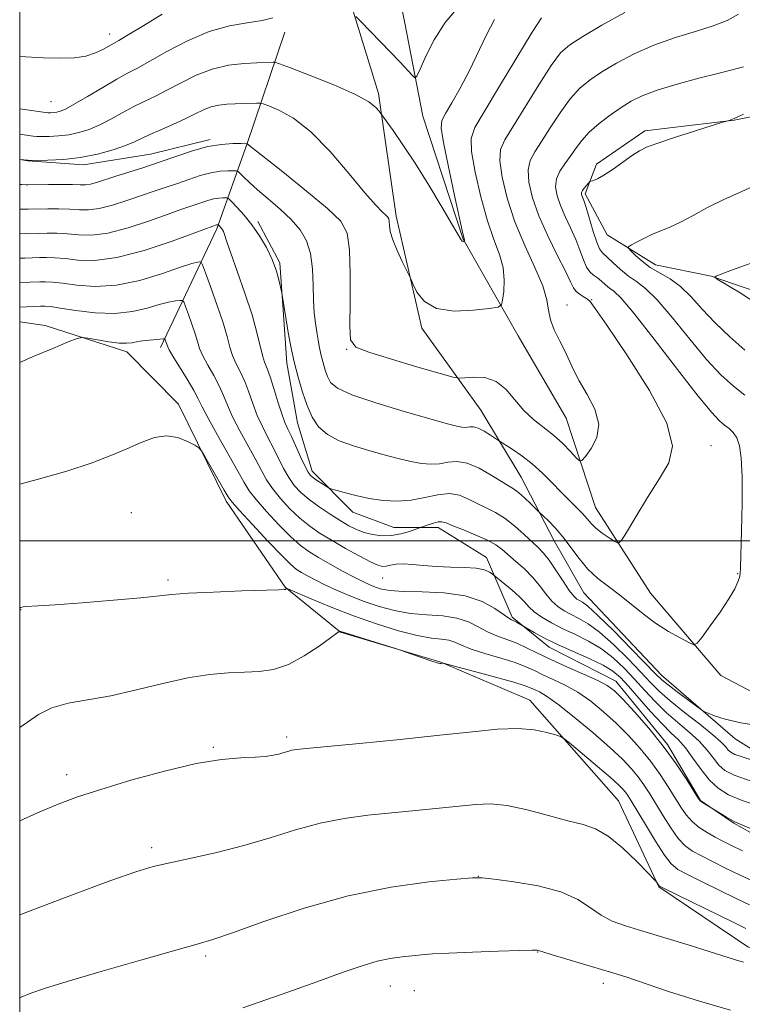
# Model space of a CAD drawing. Extents: x 2202300 to 2205200, y 354800 to 357700.
# Drawn here: x 2202500 to 2202628, y 356418 to 356592 of the extents above; entities that cross this region are included whole.
import ezdxf

# ---------------------------------------------------------------- set-up
doc = ezdxf.new("R2010")
doc.units = 0
doc.header["$MEASUREMENT"] = 0
for name, color, linetype, lineweight in [('32000', 7, 'Continuous', 0), ('DTM HARD BREAKLINE', 7, 'Continuous', 0), ('DTM SPOT ELEVATION', 2, 'Continuous', 13), ('INDEX CONTOUR', 41, 'Continuous', 13), ('INTERMEDIATE CONTOUR', 44, 'Continuous', 0)]:
    doc.layers.add(name, color=color, linetype=linetype, lineweight=lineweight)

msp = doc.modelspace()

# ---------------------------------------------------------------- linework, layer by layer
at = {"layer": '32000', "flags": 128}
for points in [[(2202500, 355000), (2205000, 355000), (2205000, 357500), (2202500, 357500), (2202500, 355000)], [(2202500, 356500), (2205000, 356500)]]:
    msp.add_lwpolyline(points, dxfattribs=at)
at = {"layer": 'DTM HARD BREAKLINE'}
for points in [[(2202500, 356625.196, 1117.774), (2202507.17, 356623.36, 1118.31), (2202518.99, 356623.3, 1118.84), (2202530.81, 356621.91, 1119.63), (2202541.3, 356618.57, 1120.81), (2202549.8, 356611.3, 1121.6), (2202556.32, 356602.06, 1122.91), (2202563.41, 356579.03, 1125.67), (2202566.57, 356557.33, 1127.64), (2202571.06, 356537.6, 1128.3), (2202581.49, 356523.09, 1131.06), (2202588.65, 356511.22, 1133.09), (2202594.49, 356500.02, 1134.73), (2202599.7, 356490.79, 1134.93), (2202613.41, 356476.26, 1135.33), (2202626.48, 356465.02, 1136.51), (2202648.74, 356451.1, 1140.38), (2202655.95, 356448.43, 1141.17), (2202674.94, 356438.47, 1144.33), (2202689.3, 356421.31, 1148.4), (2202695.78, 356406.16, 1151.75)], [(2202766.14, 356417.58, 1149.58), (2202748.46, 356428.85, 1146.3), (2202728.86, 356447.36, 1144.33), (2202719.04, 356453.33, 1142.22), (2202702.65, 356459.33, 1140.19), (2202686.89, 356459.42, 1139.07), (2202670.45, 356456.23, 1138.22), (2202658.63, 356458.27, 1138.28), (2202642.91, 356466.24, 1135.92), (2202623.92, 356476.2, 1134.47), (2202611.52, 356490.73, 1133.16), (2202601.75, 356505.89, 1131.12), (2202596.59, 356521.69, 1128.89), (2202588.13, 356536.19, 1128.89), (2202578.38, 356553.32, 1125.93), (2202571.27, 356575.04, 1124.88), (2202568.08, 356591.48, 1122.65), (2202562.97, 356617.13, 1120.35)], [(2202524.9, 356534.15, 1142.47), (2202534.87, 356555.11, 1136.3), (2202540.21, 356570.19, 1129.99), (2202546.89, 356589.86, 1124.54)], [(2202715.1, 356481.82, 1151.67), (2202698.04, 356483.89, 1150.75), (2202688.18, 356483.29, 1150.09), (2202675.71, 356485.99, 1149.04), (2202671.17, 356495.21, 1147.66), (2202665.35, 356512.33, 1144.97), (2202656.22, 356524.2, 1143.46), (2202646.43, 356534.11, 1141.69), (2202635.96, 356542.06, 1140.57), (2202622.19, 356546.73, 1139.98), (2202612.35, 356548.76, 1138.73), (2202603.84, 356554.06, 1137.48), (2202599.94, 356561.31, 1136.3), (2202601.94, 356566.56, 1135.58), (2202610.51, 356572.42, 1135.64), (2202626.29, 356574.3, 1136.04), (2202642.07, 356577.49, 1137.22), (2202651.93, 356578.09, 1139.72), (2202669.66, 356577.34, 1141.88), (2202683.45, 356575.29, 1144.12), (2202698.53, 356571.26, 1145.69), (2202709.66, 356564.63, 1147.34)], [(2202533.65, 356570.89, 1129.73), (2202523.12, 356568.32, 1129.14), (2202511.29, 356566.42, 1128.42), (2202501.44, 356567.13, 1128.02), (2202500, 356567.379, 1127.997)], [(2202654.4, 356434.87, 1145.89), (2202638.03, 356443.51, 1144.58), (2202626.24, 356450.14, 1144.12), (2202620.35, 356454.12, 1143.92), (2202614.49, 356464, 1143.79), (2202605.36, 356475.22, 1143.33), (2202593.57, 356481.2, 1142.61), (2202587.03, 356486.5, 1141.75), (2202582.49, 356497.03, 1139.26), (2202573.98, 356502.34, 1138.47), (2202566.1, 356502.38, 1137.28), (2202558.89, 356505.05, 1136.69), (2202551.71, 356512.32, 1135.51), (2202549.13, 356520.87, 1134.92), (2202547.22, 356531.39, 1134.46), (2202546.61, 356539.94, 1134.13), (2202546, 356549.14, 1133.8), (2202542.1, 356556.39, 1133.61)], [(2202694.49, 356219.68, 1181.02), (2202699.95, 356254.47, 1177.67), (2202710.62, 356282.66, 1172.81), (2202722.61, 356311.49, 1168.73), (2202730.66, 356341.01, 1164.53), (2202730.07, 356352.84, 1163.48), (2202721.59, 356364.05, 1161.51), (2202705.23, 356374.66, 1160.19), (2202695.45, 356387.19, 1160.26), (2202682.41, 356405, 1156.65), (2202668.01, 356414.28, 1156.58), (2202647.69, 356420.97, 1154.41), (2202628.68, 356428.3, 1153.36), (2202612.97, 356438.9, 1152.05), (2202605.83, 356454.05, 1151.13), (2202590.17, 356471.88, 1149.35), (2202574.44, 356478.54, 1147.97), (2202556.73, 356483.89, 1148.04), (2202546.93, 356491.83, 1145.94), (2202536.5, 356507, 1144.36), (2202528.06, 356524.13, 1143.7), (2202518.91, 356533.38, 1142.52), (2202504.49, 356538.06, 1141.6), (2202500, 356538.673, 1141.21)]]:
    msp.add_polyline3d(points, dxfattribs=at)
at = {"layer": 'DTM SPOT ELEVATION'}
for p in [(2202515.89, 356589.53, 1121.39), (2202505.55, 356577.61, 1123.06), (2202601.09, 356542.62, 1132.08), (2202596.72, 356541.68, 1130.8), (2202557.8, 356533.85, 1130.11), (2202622.18, 356516.81, 1132.63), (2202519.71, 356504.97, 1144.99), (2202564.16, 356493.46, 1140.72), (2202626.88, 356494.19, 1133.89), (2202526.24, 356493.09, 1145.67), (2202500.15, 356487.83, 1146.04), (2202547.16, 356465.37, 1149.63), (2202534.2, 356463.49, 1149.82), (2202508.33, 356458.68, 1149.48), (2202523.3, 356445.81, 1151.58), (2202581.06, 356440.72, 1153.98), (2202591.57, 356427.34, 1156.06), (2202532.9, 356426.66, 1154.32), (2202565.51, 356421.33, 1156.78), (2202569.78, 356420.51, 1156.99), (2202603.16, 356421.82, 1156.53)]:
    msp.add_point(p, dxfattribs=at)
at = {"layer": 'INDEX CONTOUR'}
for points in [[(2202606.947, 356593.36, 1130), (2202602.92, 356591.108, 1130), (2202599.521, 356589.109, 1130), (2202597.237, 356587.653, 1130), (2202595.608, 356586.196, 1130), (2202593.937, 356583.988, 1130), (2202591.729, 356580.568, 1130), (2202585.726, 356570.869, 1130), (2202585.001, 356569.155, 1130), (2202584.88, 356567.163, 1130), (2202585.28, 356564.229, 1130), (2202586.169, 356560.513, 1130), (2202587.533, 356556.383, 1130), (2202589.289, 356552.2, 1130), (2202591.076, 356548.305, 1130), (2202592.466, 356545.035, 1130), (2202593.17, 356542.604, 1130), (2202593.474, 356540.746, 1130), (2202593.809, 356539.07, 1130), (2202594.495, 356537.275, 1130), (2202595.408, 356535.406, 1130), (2202596.323, 356533.597, 1130), (2202597.871, 356530.212, 1130), (2202598.912, 356528.24, 1130), (2202600.321, 356525.86, 1130), (2202601.657, 356523.239, 1130), (2202602.343, 356520.627, 1130), (2202601.994, 356518.256, 1130), (2202601.014, 356516.295, 1130), (2202599.996, 356514.895, 1130), (2202599.378, 356514.174, 1130), (2202598.959, 356514.117, 1130), (2202598.381, 356514.674, 1130), (2202597.366, 356515.766, 1130), (2202595.971, 356517.176, 1130), (2202594.332, 356518.654, 1130), (2202590.809, 356521.413, 1130), (2202589.115, 356523.006, 1130), (2202587.543, 356524.896, 1130), (2202585.966, 356526.761, 1130), (2202584.215, 356528.171, 1130), (2202582.208, 356528.829, 1130), (2202580.238, 356528.929, 1130), (2202578.692, 356528.8, 1130), (2202577.726, 356528.737, 1130), (2202576.597, 356528.935, 1130), (2202574.338, 356529.565, 1130), (2202570.373, 356530.707, 1130), (2202565.694, 356532.079, 1130), (2202561.683, 356533.312, 1130), (2202559.385, 356534.238, 1130), (2202558.488, 356535.507, 1130), (2202558.343, 356537.975, 1130), (2202558.388, 356542.138, 1130), (2202558.416, 356547.059, 1130), (2202558.307, 356551.437, 1130), (2202557.887, 356554.362, 1130), (2202556.745, 356556.449, 1130), (2202554.415, 356558.696, 1130), (2202550.704, 356561.79, 1130), (2202546.507, 356565.168, 1130), (2202540.204, 356570.164, 1130), (2202539.118, 356570.179, 1130), (2202537.697, 356570.173, 1130), (2202535.695, 356570.04, 1130), (2202533.256, 356569.644, 1130), (2202530.516, 356568.901, 1130), (2202527.603, 356567.926, 1130), (2202524.641, 356566.888, 1130), (2202521.755, 356565.926, 1130), (2202516.791, 356564.343, 1130), (2202513.573, 356563.289, 1130), (2202512.511, 356563.007, 1130), (2202511.654, 356562.902, 1130), (2202510.703, 356562.909, 1130), (2202509.321, 356562.948, 1130), (2202507.319, 356562.957, 1130), (2202505.097, 356562.936, 1130), (2202501.464, 356562.88, 1130), (2202501.129, 356562.892, 1130), (2202500.38, 356562.958, 1130), (2202500, 356562.979, 1130)], [(2202637.269, 356551.88, 1140), (2202627.307, 356548.349, 1140), (2202625.069, 356547.53, 1140), (2202623.779, 356547.034, 1140), (2202623.115, 356546.763, 1140), (2202622.869, 356546.583, 1140), (2202623.285, 356546.219, 1140), (2202627.344, 356543.788, 1140), (2202630.577, 356541.718, 1140)], [(2202629.271, 356457.523, 1140), (2202626.303, 356458.578, 1140), (2202624.622, 356459.444, 1140), (2202623.579, 356460.379, 1140), (2202622.61, 356461.582, 1140), (2202621.494, 356463.017, 1140), (2202620.088, 356464.584, 1140), (2202618.308, 356466.208, 1140), (2202616.295, 356467.9, 1140), (2202614.245, 356469.692, 1140), (2202612.31, 356471.602, 1140), (2202610.47, 356473.586, 1140), (2202608.661, 356475.583, 1140), (2202606.82, 356477.529, 1140), (2202604.887, 356479.345, 1140), (2202602.805, 356480.947, 1140), (2202600.549, 356482.283, 1140), (2202598.233, 356483.424, 1140), (2202596.002, 356484.472, 1140), (2202593.99, 356485.505, 1140), (2202592.28, 356486.511, 1140), (2202590.945, 356487.455, 1140), (2202589.991, 356488.325, 1140), (2202589.197, 356489.195, 1140), (2202588.28, 356490.164, 1140), (2202587.057, 356491.275, 1140), (2202585.75, 356492.369, 1140), (2202583.5, 356494.16, 1140), (2202583.021, 356494.486, 1140), (2202582.147, 356494.86, 1140), (2202580.71, 356495.16, 1140), (2202578.629, 356495.299, 1140), (2202576.161, 356495.354, 1140), (2202573.651, 356495.441, 1140), (2202571.387, 356495.633, 1140), (2202569.441, 356495.847, 1140), (2202567.829, 356495.959, 1140), (2202566.555, 356495.882, 1140), (2202565.566, 356495.697, 1140), (2202564.798, 356495.523, 1140), (2202564.141, 356495.481, 1140), (2202563.318, 356495.696, 1140), (2202562.008, 356496.295, 1140), (2202560.013, 356497.343, 1140), (2202557.615, 356498.672, 1140), (2202555.219, 356500.051, 1140), (2202553.134, 356501.318, 1140), (2202551.293, 356502.574, 1140), (2202549.535, 356503.99, 1140), (2202547.756, 356505.671, 1140), (2202546.073, 356507.483, 1140), (2202544.66, 356509.232, 1140), (2202543.614, 356510.801, 1140), (2202542.727, 356512.405, 1140), (2202541.712, 356514.334, 1140), (2202538.921, 356519.424, 1140), (2202537.637, 356521.911, 1140), (2202536.727, 356523.945, 1140), (2202536.025, 356525.677, 1140), (2202535.276, 356527.367, 1140), (2202534.302, 356529.199, 1140), (2202533.255, 356531.042, 1140), (2202532.365, 356532.683, 1140), (2202531.792, 356533.998, 1140), (2202531.404, 356535.19, 1140), (2202530.999, 356536.55, 1140), (2202530.434, 356538.252, 1140), (2202529.812, 356540.01, 1140), (2202529.298, 356541.428, 1140), (2202528.99, 356542.21, 1140), (2202528.733, 356542.482, 1140), (2202528.305, 356542.481, 1140), (2202527.519, 356542.388, 1140), (2202526.313, 356542.175, 1140), (2202524.657, 356541.76, 1140), (2202522.527, 356541.124, 1140), (2202519.914, 356540.488, 1140), (2202516.814, 356540.138, 1140), (2202513.321, 356540.263, 1140), (2202509.911, 356540.685, 1140), (2202507.157, 356541.13, 1140), (2202505.449, 356541.385, 1140), (2202504.455, 356541.468, 1140), (2202503.662, 356541.454, 1140), (2202500, 356541.288, 1140)], [(2202628.98, 356435.699, 1150), (2202626.638, 356436.816, 1150), (2202620.64, 356439.744, 1150), (2202618.038, 356441.034, 1150), (2202616.331, 356441.952, 1150), (2202615.16, 356442.912, 1150), (2202613.972, 356444.47, 1150), (2202612.37, 356446.965, 1150), (2202610.601, 356449.867, 1150), (2202608.074, 356454.084, 1150), (2202607.49, 356455.015, 1150), (2202607.087, 356455.584, 1150), (2202606.621, 356456.136, 1150), (2202605.807, 356456.937, 1150), (2202604.35, 356458.236, 1150), (2202602.113, 356460.148, 1150), (2202597.534, 356463.994, 1150), (2202596.333, 356464.975, 1150), (2202595.604, 356465.424, 1150), (2202594.722, 356465.725, 1150), (2202593.178, 356466.163, 1150), (2202590.923, 356466.615, 1150), (2202588.021, 356466.859, 1150), (2202584.473, 356466.729, 1150), (2202580.004, 356466.284, 1150), (2202574.273, 356465.64, 1150), (2202567.239, 356464.912, 1150), (2202560.052, 356464.213, 1150), (2202550.618, 356463.323, 1150), (2202548.9, 356463.137, 1150), (2202548.086, 356462.992, 1150), (2202547.403, 356462.804, 1150), (2202546.66, 356462.577, 1150), (2202545.814, 356462.336, 1150), (2202544.797, 356462.107, 1150), (2202543.455, 356461.912, 1150), (2202541.61, 356461.772, 1150), (2202539.075, 356461.662, 1150), (2202535.662, 356461.372, 1150), (2202531.168, 356460.647, 1150), (2202525.586, 356459.334, 1150), (2202519.661, 356457.693, 1150), (2202514.329, 356456.085, 1150), (2202510.224, 356454.755, 1150), (2202506.783, 356453.488, 1150), (2202503.141, 356451.95, 1150), (2202500, 356450.526, 1150)]]:
    msp.add_polyline3d(points, dxfattribs=at)
at = {"layer": 'INTERMEDIATE CONTOUR'}
for points in [[(2202577.581, 356594.343, 1124), (2202575.189, 356591.591, 1124), (2202573.239, 356588.538, 1124), (2202571.758, 356585.598, 1124), (2202570.761, 356583.311, 1124), (2202570.209, 356582.083, 1124), (2202569.84, 356581.81, 1124), (2202569.341, 356582.259, 1124), (2202567.166, 356584.61, 1124), (2202565.517, 356586.357, 1124), (2202560.265, 356591.79, 1124), (2202559.403, 356592.622, 1124)], [(2202525.172, 356593.065, 1122), (2202521.921, 356591.03, 1122), (2202519.17, 356589.38, 1122), (2202517.51, 356588.409, 1122), (2202514.818, 356586.865, 1122), (2202513.42, 356586.192, 1122), (2202511.705, 356585.634, 1122), (2202509.687, 356585.336, 1122), (2202507.244, 356585.268, 1122), (2202504.221, 356585.354, 1122), (2202500, 356585.563, 1122)], [(2202627.032, 356593.022, 1132), (2202625.042, 356591.928, 1132), (2202622.743, 356591.031, 1132), (2202619.605, 356590.057, 1132), (2202615.9, 356588.919, 1132), (2202612.095, 356587.577, 1132), (2202608.591, 356586.022, 1132), (2202605.512, 356584.388, 1132), (2202602.915, 356582.833, 1132), (2202600.81, 356581.441, 1132), (2202599.016, 356579.972, 1132), (2202597.309, 356578.101, 1132), (2202595.53, 356575.644, 1132), (2202593.78, 356572.959, 1132), (2202592.229, 356570.542, 1132), (2202591.024, 356568.73, 1132), (2202590.226, 356567.22, 1132), (2202589.876, 356565.552, 1132), (2202590.008, 356563.355, 1132), (2202590.634, 356560.615, 1132), (2202591.761, 356557.405, 1132), (2202593.33, 356553.872, 1132), (2202595.021, 356550.445, 1132), (2202596.448, 356547.625, 1132), (2202597.34, 356545.774, 1132), (2202597.881, 356544.687, 1132), (2202598.373, 356544.023, 1132), (2202599.033, 356543.497, 1132), (2202599.76, 356543.057, 1132), (2202600.374, 356542.707, 1132), (2202600.842, 356542.301, 1132), (2202601.734, 356541.071, 1132), (2202603.766, 356538.096, 1132), (2202607.304, 356532.874, 1132), (2202611.3, 356526.581, 1132), (2202614.352, 356520.813, 1132), (2202615.401, 356516.735, 1132), (2202614.759, 356513.793, 1132), (2202613.076, 356511, 1132), (2202610.968, 356507.661, 1132), (2202608.887, 356504.242, 1132), (2202607.246, 356501.501, 1132), (2202606.315, 356500.006, 1132), (2202605.78, 356499.581, 1132), (2202605.183, 356499.859, 1132), (2202604.191, 356500.512, 1132), (2202602.978, 356501.355, 1132), (2202601.842, 356502.236, 1132), (2202600.995, 356503.05, 1132), (2202599.516, 356504.752, 1132), (2202598.475, 356505.828, 1132), (2202595.714, 356508.58, 1132), (2202594.11, 356510.239, 1132), (2202592.398, 356511.961, 1132), (2202590.591, 356513.602, 1132), (2202588.743, 356515.034, 1132), (2202587.061, 356516.182, 1132), (2202584.631, 356517.712, 1132), (2202583.19, 356518.669, 1132), (2202582.077, 356519.355, 1132), (2202581.02, 356519.897, 1132), (2202580.222, 356520.13, 1132), (2202579.636, 356520.136, 1132), (2202579.152, 356520.063, 1132), (2202578.671, 356520.034, 1132), (2202578.146, 356520.073, 1132), (2202577.538, 356520.181, 1132), (2202576.72, 356520.384, 1132), (2202575.192, 356520.808, 1132), (2202567.962, 356522.864, 1132), (2202562.975, 356524.359, 1132), (2202558.711, 356525.804, 1132), (2202556.145, 356526.985, 1132), (2202554.935, 356527.999, 1132), (2202554.407, 356529.016, 1132), (2202554.004, 356530.172, 1132), (2202553.626, 356531.442, 1132), (2202553.291, 356532.765, 1132), (2202553.007, 356534.093, 1132), (2202552.758, 356535.454, 1132), (2202552.519, 356536.886, 1132), (2202552.279, 356538.451, 1132), (2202552.068, 356540.272, 1132), (2202551.929, 356542.495, 1132), (2202551.87, 356545.177, 1132), (2202551.756, 356548.045, 1132), (2202551.416, 356550.743, 1132), (2202550.705, 356553.007, 1132), (2202549.577, 356554.949, 1132), (2202548.011, 356556.772, 1132), (2202546.044, 356558.624, 1132), (2202543.945, 356560.422, 1132), (2202542.041, 356562.023, 1132), (2202540.591, 356563.313, 1132), (2202539.591, 356564.274, 1132), (2202538.967, 356564.909, 1132), (2202538.617, 356565.246, 1132), (2202538.307, 356565.371, 1132), (2202537.769, 356565.395, 1132), (2202536.799, 356565.391, 1132), (2202535.433, 356565.3, 1132), (2202533.768, 356565.03, 1132), (2202531.898, 356564.523, 1132), (2202529.91, 356563.858, 1132), (2202527.888, 356563.149, 1132), (2202525.88, 356562.479, 1132), (2202523.796, 356561.799, 1132), (2202521.508, 356561.034, 1132), (2202518.961, 356560.149, 1132), (2202516.379, 356559.3, 1132), (2202514.057, 356558.687, 1132), (2202512.19, 356558.449, 1132), (2202510.57, 356558.473, 1132), (2202508.888, 356558.585, 1132), (2202506.945, 356558.642, 1132), (2202504.969, 356558.643, 1132), (2202501.5, 356558.575, 1132), (2202501.059, 356558.578, 1132), (2202500, 356558.624, 1132)], [(2202544.76, 356592.423, 1124), (2202542.828, 356591.911, 1124), (2202540.228, 356591.511, 1124), (2202537.055, 356590.978, 1124), (2202533.465, 356589.99, 1124), (2202529.661, 356588.361, 1124), (2202526.028, 356586.443, 1124), (2202522.995, 356584.721, 1124), (2202520.823, 356583.534, 1124), (2202519.081, 356582.619, 1124), (2202517.169, 356581.57, 1124), (2202514.681, 356580.109, 1124), (2202511.989, 356578.496, 1124), (2202509.658, 356577.122, 1124), (2202508.108, 356576.281, 1124), (2202507.174, 356575.883, 1124), (2202506.544, 356575.731, 1124), (2202505.967, 356575.665, 1124), (2202505.439, 356575.638, 1124), (2202505.022, 356575.634, 1124), (2202504.695, 356575.649, 1124), (2202504.133, 356575.721, 1124), (2202500, 356576.349, 1124)], [(2202592.201, 356592.421, 1128), (2202590.565, 356589.874, 1128), (2202584.815, 356580.309, 1128), (2202582.089, 356575.808, 1128), (2202580.429, 356573.008, 1128), (2202579.774, 356571.09, 1128), (2202579.885, 356568.773, 1128), (2202580.528, 356565.146, 1128), (2202581.515, 356560.765, 1128), (2202582.669, 356556.553, 1128), (2202583.816, 356553.218, 1128), (2202584.79, 356550.59, 1128), (2202585.431, 356548.291, 1128), (2202585.635, 356546.048, 1128), (2202585.545, 356544.029, 1128), (2202585.361, 356542.513, 1128), (2202585.165, 356541.677, 1128), (2202584.552, 356541.298, 1128), (2202582.996, 356541.049, 1128), (2202580.205, 356540.725, 1128), (2202576.815, 356540.594, 1128), (2202573.694, 356541.044, 1128), (2202571.522, 356542.304, 1128), (2202570.218, 356543.951, 1128), (2202569.514, 356545.405, 1128), (2202569.143, 356546.269, 1128), (2202568.853, 356546.888, 1128), (2202567.616, 356549.35, 1128), (2202566.699, 356551.289, 1128), (2202565.925, 356553.175, 1128), (2202565.504, 356554.656, 1128), (2202565.349, 356555.719, 1128), (2202565.31, 356556.431, 1128), (2202565.245, 356556.877, 1128), (2202565.07, 356557.196, 1128), (2202564.713, 356557.541, 1128), (2202564.071, 356558.108, 1128), (2202562.924, 356559.273, 1128), (2202561.02, 356561.456, 1128), (2202558.226, 356564.853, 1128), (2202554.887, 356568.769, 1128), (2202551.462, 356572.287, 1128), (2202548.366, 356574.694, 1128), (2202545.827, 356576.109, 1128), (2202544.024, 356576.854, 1128), (2202543.028, 356577.218, 1128), (2202542.474, 356577.344, 1128), (2202541.885, 356577.346, 1128), (2202538.102, 356577.206, 1128), (2202536.628, 356577.13, 1128), (2202535.194, 356576.975, 1128), (2202533.813, 356576.667, 1128), (2202532.467, 356576.15, 1128), (2202531.013, 356575.442, 1128), (2202529.272, 356574.579, 1128), (2202527.159, 356573.61, 1128), (2202524.948, 356572.635, 1128), (2202523.003, 356571.763, 1128), (2202520.271, 356570.465, 1128), (2202518.7, 356569.832, 1128), (2202516.494, 356569.088, 1128), (2202513.774, 356568.34, 1128), (2202510.774, 356567.737, 1128), (2202507.743, 356567.388, 1128), (2202504.983, 356567.245, 1128), (2202502.809, 356567.222, 1128), (2202501.442, 356567.244, 1128), (2202500.723, 356567.282, 1128), (2202500, 356567.372, 1128)], [(2202583.947, 356592.077, 1126), (2202582.507, 356589.405, 1126), (2202579.444, 356582.999, 1126), (2202577.852, 356579.962, 1126), (2202576.392, 356577.387, 1126), (2202575.256, 356575.488, 1126), (2202574.607, 356574.273, 1126), (2202574.482, 356572.915, 1126), (2202574.889, 356570.383, 1126), (2202575.775, 356566.064, 1126), (2202576.86, 356561.017, 1126), (2202578.35, 356554.293, 1126), (2202578.618, 356553.15, 1126), (2202578.625, 356553.074, 1126), (2202578.609, 356552.927, 1126), (2202578.589, 356552.913, 1126), (2202578.441, 356552.896, 1126), (2202578.319, 356552.909, 1126), (2202578.194, 356552.969, 1126), (2202578.033, 356553.184, 1126), (2202576.519, 356555.774, 1126), (2202574.663, 356558.91, 1126), (2202572.31, 356562.811, 1126), (2202569.881, 356566.716, 1126), (2202567.742, 356569.983, 1126), (2202566.034, 356572.466, 1126), (2202563.859, 356575.496, 1126), (2202563.556, 356575.888, 1126), (2202562.971, 356576.548, 1126), (2202561.689, 356577.548, 1126), (2202559.265, 356578.901, 1126), (2202555.524, 356580.557, 1126), (2202551.342, 356582.224, 1126), (2202547.857, 356583.551, 1126), (2202545.904, 356584.282, 1126), (2202545.107, 356584.549, 1126), (2202544.778, 356584.579, 1126), (2202541.924, 356584.461, 1126), (2202539.678, 356584.33, 1126), (2202536.929, 356584.008, 1126), (2202534.001, 356583.346, 1126), (2202531.172, 356582.261, 1126), (2202528.534, 356580.943, 1126), (2202526.134, 356579.65, 1126), (2202523.991, 356578.572, 1126), (2202522.014, 356577.627, 1126), (2202520.086, 356576.666, 1126), (2202518.116, 356575.588, 1126), (2202516.13, 356574.48, 1126), (2202514.179, 356573.476, 1126), (2202512.301, 356572.686, 1126), (2202510.474, 356572.112, 1126), (2202508.659, 356571.734, 1126), (2202506.854, 356571.526, 1126), (2202505.208, 356571.442, 1126), (2202503.9, 356571.43, 1126), (2202503.033, 356571.451, 1126), (2202502.369, 356571.509, 1126), (2202500, 356571.859, 1126)], [(2202627.913, 356583.768, 1134), (2202627.055, 356583.514, 1134), (2202625.68, 356583.161, 1134), (2202623.404, 356582.59, 1134), (2202620.039, 356581.727, 1134), (2202616.189, 356580.683, 1134), (2202612.66, 356579.617, 1134), (2202610.042, 356578.638, 1134), (2202608.081, 356577.661, 1134), (2202606.31, 356576.556, 1134), (2202604.382, 356575.229, 1134), (2202602.424, 356573.747, 1134), (2202600.681, 356572.215, 1134), (2202599.33, 356570.719, 1134), (2202598.263, 356569.284, 1134), (2202597.3, 356567.91, 1134), (2202596.323, 356566.59, 1134), (2202595.453, 356565.285, 1134), (2202594.872, 356563.942, 1134), (2202594.721, 356562.512, 1134), (2202594.974, 356560.952, 1134), (2202595.565, 356559.221, 1134), (2202596.412, 356557.304, 1134), (2202597.37, 356555.282, 1134), (2202598.277, 356553.259, 1134), (2202599.015, 356551.346, 1134), (2202599.626, 356549.672, 1134), (2202600.197, 356548.372, 1134), (2202600.798, 356547.52, 1134), (2202601.441, 356546.957, 1134), (2202602.123, 356546.459, 1134), (2202602.84, 356545.865, 1134), (2202603.566, 356545.223, 1134), (2202604.275, 356544.646, 1134), (2202605.034, 356544.084, 1134), (2202606.286, 356542.876, 1134), (2202608.566, 356540.209, 1134), (2202612.151, 356535.65, 1134), (2202616.279, 356530.286, 1134), (2202619.927, 356525.588, 1134), (2202622.324, 356522.662, 1134), (2202623.717, 356521.175, 1134), (2202624.601, 356520.43, 1134), (2202625.386, 356519.824, 1134), (2202626.114, 356519.12, 1134), (2202626.736, 356518.174, 1134), (2202627.213, 356516.799, 1134), (2202627.528, 356514.644, 1134), (2202627.679, 356511.314, 1134), (2202627.671, 356506.684, 1134), (2202627.571, 356501.702, 1134), (2202627.392, 356495.221, 1134), (2202627.328, 356494.143, 1134), (2202627.206, 356493.551, 1134), (2202626.943, 356492.762, 1134), (2202626.384, 356491.537, 1134), (2202625.356, 356489.757, 1134), (2202623.793, 356487.412, 1134), (2202622.056, 356484.959, 1134), (2202620.612, 356482.974, 1134), (2202619.765, 356481.899, 1134), (2202619.157, 356481.654, 1134), (2202618.268, 356482.032, 1134), (2202616.713, 356482.847, 1134), (2202614.657, 356484.008, 1134), (2202612.398, 356485.448, 1134), (2202610.185, 356487.088, 1134), (2202606.016, 356490.44, 1134), (2202604.047, 356491.922, 1134), (2202602.18, 356493.374, 1134), (2202600.445, 356494.978, 1134), (2202598.86, 356496.85, 1134), (2202595.987, 356500.718, 1134), (2202594.636, 356502.305, 1134), (2202593.448, 356503.534, 1134), (2202591.711, 356505.185, 1134), (2202590.318, 356506.561, 1134), (2202589.226, 356507.604, 1134), (2202588.171, 356508.539, 1134), (2202587.307, 356509.178, 1134), (2202585.154, 356510.476, 1134), (2202583.336, 356511.614, 1134), (2202581.192, 356512.842, 1134), (2202579.071, 356513.741, 1134), (2202577.243, 356514.019, 1134), (2202575.656, 356513.873, 1134), (2202574.177, 356513.622, 1134), (2202572.674, 356513.531, 1134), (2202571.031, 356513.654, 1134), (2202569.131, 356513.992, 1134), (2202566.895, 356514.534, 1134), (2202564.393, 356515.221, 1134), (2202561.727, 356515.986, 1134), (2202559.023, 356516.783, 1134), (2202556.496, 356517.683, 1134), (2202554.376, 356518.782, 1134), (2202552.824, 356520.162, 1134), (2202551.707, 356521.86, 1134), (2202550.817, 356523.9, 1134), (2202549.987, 356526.279, 1134), (2202549.209, 356528.894, 1134), (2202548.519, 356531.616, 1134), (2202547.941, 356534.311, 1134), (2202547.472, 356536.833, 1134), (2202547.098, 356539.031, 1134), (2202546.392, 356543.413, 1134), (2202546.311, 356543.841, 1134), (2202546.16, 356544.573, 1134), (2202545.87, 356545.884, 1134), (2202545.384, 356547.664, 1134), (2202544.643, 356549.707, 1134), (2202543.619, 356551.826, 1134), (2202542.378, 356553.904, 1134), (2202541.022, 356555.84, 1134), (2202539.657, 356557.537, 1134), (2202538.436, 356558.908, 1134), (2202537.522, 356559.873, 1134), (2202537.011, 356560.389, 1134), (2202536.725, 356560.581, 1134), (2202536.421, 356560.611, 1134), (2202535.902, 356560.609, 1134), (2202535.171, 356560.561, 1134), (2202534.281, 356560.416, 1134), (2202533.281, 356560.145, 1134), (2202532.218, 356559.789, 1134), (2202531.135, 356559.41, 1134), (2202528.503, 356558.524, 1134), (2202526.225, 356557.724, 1134), (2202522.953, 356556.556, 1134), (2202519.186, 356555.311, 1134), (2202515.604, 356554.367, 1134), (2202512.727, 356553.997, 1134), (2202510.437, 356554.038, 1134), (2202508.456, 356554.221, 1134), (2202506.571, 356554.328, 1134), (2202504.84, 356554.349, 1134), (2202503.388, 356554.326, 1134), (2202500.989, 356554.263, 1134), (2202500, 356554.282, 1134)], [(2202627.901, 356575.37, 1136), (2202626.264, 356574.625, 1136), (2202625.388, 356574.288, 1136), (2202624.705, 356574.103, 1136), (2202624.031, 356573.895, 1136), (2202619.436, 356572.432, 1136), (2202615.916, 356571.297, 1136), (2202612.802, 356570.266, 1136), (2202610.801, 356569.537, 1136), (2202609.525, 356568.922, 1136), (2202608.317, 356568.129, 1136), (2202604.868, 356565.682, 1136), (2202603.236, 356564.585, 1136), (2202602.101, 356563.933, 1136), (2202601.413, 356563.641, 1136), (2202600.842, 356563.501, 1136), (2202600.705, 356563.409, 1136), (2202600.509, 356563.193, 1136), (2202600.177, 356562.806, 1136), (2202599.791, 356562.329, 1136), (2202599.473, 356561.877, 1136), (2202599.317, 356561.533, 1136), (2202599.3, 356561.272, 1136), (2202599.369, 356561.038, 1136), (2202599.494, 356560.737, 1136), (2202599.718, 356560.118, 1136), (2202600.106, 356558.892, 1136), (2202601.36, 356554.662, 1136), (2202601.983, 356552.739, 1136), (2202602.478, 356551.581, 1136), (2202602.99, 356550.896, 1136), (2202604.817, 356549.169, 1136), (2202606.164, 356547.928, 1136), (2202607.593, 356546.757, 1136), (2202609.007, 356545.789, 1136), (2202610.612, 356544.585, 1136), (2202612.692, 356542.568, 1136), (2202615.408, 356539.386, 1136), (2202618.456, 356535.614, 1136), (2202621.411, 356532.052, 1136), (2202623.95, 356529.324, 1136), (2202626.136, 356527.311, 1136), (2202628.137, 356525.714, 1136)], [(2202629.994, 356562.772, 1138), (2202624.333, 356560.269, 1138), (2202621.593, 356558.881, 1138), (2202619.034, 356557.486, 1138), (2202616.783, 356556.283, 1138), (2202614.918, 356555.412, 1138), (2202611.862, 356554.157, 1138), (2202610.416, 356553.477, 1138), (2202609.114, 356552.803, 1138), (2202608.136, 356552.27, 1138), (2202607.627, 356551.955, 1138), (2202607.593, 356551.684, 1138), (2202608.002, 356551.227, 1138), (2202608.821, 356550.421, 1138), (2202609.994, 356549.387, 1138), (2202611.456, 356548.317, 1138), (2202614.96, 356546.274, 1138), (2202616.818, 356544.926, 1138), (2202618.664, 356543.122, 1138), (2202620.632, 356540.939, 1138), (2202622.896, 356538.517, 1138), (2202625.528, 356536.018, 1138), (2202628.18, 356533.705, 1138)], [(2202631.196, 356467.261, 1136), (2202627.479, 356467.869, 1136), (2202624.687, 356468.506, 1136), (2202622.809, 356469.09, 1136), (2202621.666, 356469.534, 1136), (2202621.033, 356469.809, 1136), (2202620.499, 356470.132, 1136), (2202619.609, 356470.78, 1136), (2202616.22, 356473.295, 1136), (2202614.592, 356474.535, 1136), (2202613.495, 356475.434, 1136), (2202612.459, 356476.431, 1136), (2202608.127, 356480.89, 1136), (2202604.985, 356484.076, 1136), (2202602.212, 356486.809, 1136), (2202600.429, 356488.431, 1136), (2202599.46, 356489.165, 1136), (2202598.919, 356489.457, 1136), (2202598.47, 356489.717, 1136), (2202597.923, 356490.232, 1136), (2202597.139, 356491.249, 1136), (2202596.034, 356492.902, 1136), (2202594.769, 356494.841, 1136), (2202593.567, 356496.599, 1136), (2202592.574, 356497.844, 1136), (2202591.647, 356498.794, 1136), (2202589.168, 356501.127, 1136), (2202587.535, 356502.598, 1136), (2202585.803, 356503.951, 1136), (2202584.09, 356504.991, 1136), (2202582.433, 356505.813, 1136), (2202580.848, 356506.575, 1136), (2202579.325, 356507.377, 1136), (2202577.751, 356508.047, 1136), (2202575.986, 356508.348, 1136), (2202573.928, 356508.136, 1136), (2202571.635, 356507.639, 1136), (2202569.201, 356507.181, 1136), (2202566.716, 356507.017, 1136), (2202564.225, 356507.145, 1136), (2202561.766, 356507.498, 1136), (2202559.412, 356507.999, 1136), (2202557.362, 356508.529, 1136), (2202555.853, 356508.961, 1136), (2202555.016, 356509.213, 1136), (2202554.576, 356509.39, 1136), (2202554.157, 356509.644, 1136), (2202552.662, 356510.616, 1136), (2202551.917, 356511.126, 1136), (2202551.392, 356511.552, 1136), (2202550.963, 356512.12, 1136), (2202550.44, 356513.124, 1136), (2202549.693, 356514.738, 1136), (2202548.024, 356518.405, 1136), (2202547.395, 356519.727, 1136), (2202546.865, 356520.918, 1136), (2202546.311, 356522.425, 1136), (2202545.643, 356524.538, 1136), (2202544.925, 356526.899, 1136), (2202544.262, 356528.985, 1136), (2202543.73, 356530.437, 1136), (2202543.299, 356531.542, 1136), (2202542.914, 356532.751, 1136), (2202541.937, 356536.81, 1136), (2202541.065, 356539.917, 1136), (2202539.822, 356543.73, 1136), (2202538.463, 356547.628, 1136), (2202537.32, 356550.848, 1136), (2202536.641, 356552.828, 1136), (2202536.165, 356554.307, 1136), (2202536.017, 356554.652, 1136), (2202535.85, 356554.949, 1136), (2202535.672, 356555.205, 1136), (2202535.112, 356555.823, 1136), (2202534.909, 356555.821, 1136), (2202534.793, 356555.802, 1136), (2202534.132, 356555.583, 1136), (2202530.942, 356554.414, 1136), (2202526.944, 356552.964, 1136), (2202521.992, 356551.322, 1136), (2202517.15, 356550.047, 1136), (2202513.264, 356549.544, 1136), (2202510.304, 356549.603, 1136), (2202508.023, 356549.857, 1136), (2202506.198, 356550.015, 1136), (2202504.711, 356550.055, 1136), (2202503.48, 356550.036, 1136), (2202500.918, 356549.949, 1136), (2202500, 356549.946, 1136)], [(2202629.619, 356461.221, 1138), (2202627.672, 356461.82, 1138), (2202626.405, 356462.271, 1138), (2202625.687, 356462.639, 1138), (2202625.241, 356463.038, 1138), (2202624.783, 356463.586, 1138), (2202623.986, 356464.434, 1138), (2202622.517, 356465.744, 1138), (2202620.199, 356467.589, 1138), (2202617.478, 356469.698, 1138), (2202614.959, 356471.714, 1138), (2202613.063, 356473.399, 1138), (2202611.485, 356474.994, 1138), (2202609.735, 356476.857, 1138), (2202607.473, 356479.21, 1138), (2202604.936, 356481.71, 1138), (2202602.508, 356483.878, 1138), (2202600.489, 356485.357, 1138), (2202598.846, 356486.295, 1138), (2202597.461, 356486.964, 1138), (2202596.229, 356487.611, 1138), (2202595.102, 356488.371, 1138), (2202594.042, 356489.352, 1138), (2202593.003, 356490.622, 1138), (2202591.903, 356492.084, 1138), (2202590.647, 356493.602, 1138), (2202589.196, 356495.053, 1138), (2202587.697, 356496.375, 1138), (2202585.247, 356498.455, 1138), (2202584.144, 356499.282, 1138), (2202582.68, 356500.115, 1138), (2202580.65, 356501.03, 1138), (2202578.43, 356501.929, 1138), (2202576.542, 356502.674, 1138), (2202575.355, 356503.154, 1138), (2202574.635, 356503.369, 1138), (2202573.993, 356503.349, 1138), (2202573.145, 356503.14, 1138), (2202572.224, 356502.842, 1138), (2202570.005, 356502.049, 1138), (2202568.888, 356501.667, 1138), (2202567.391, 356501.245, 1138), (2202565.708, 356500.948, 1138), (2202564.011, 356500.905, 1138), (2202562.384, 356501.098, 1138), (2202560.884, 356501.47, 1138), (2202559.531, 356501.984, 1138), (2202558.183, 356502.669, 1138), (2202556.659, 356503.57, 1138), (2202554.85, 356504.706, 1138), (2202552.93, 356505.984, 1138), (2202551.15, 356507.286, 1138), (2202549.699, 356508.531, 1138), (2202548.534, 356509.791, 1138), (2202547.549, 356511.178, 1138), (2202546.654, 356512.77, 1138), (2202544.868, 356516.369, 1138), (2202543.886, 356518.247, 1138), (2202542.893, 356520.171, 1138), (2202541.974, 356522.168, 1138), (2202541.185, 356524.242, 1138), (2202540.475, 356526.288, 1138), (2202539.769, 356528.176, 1138), (2202539.016, 356529.819, 1138), (2202538.277, 356531.292, 1138), (2202537.64, 356532.717, 1138), (2202537.144, 356534.235, 1138), (2202536.642, 356536.077, 1138), (2202535.937, 356538.493, 1138), (2202534.915, 356541.573, 1138), (2202533.789, 356544.757, 1138), (2202532.859, 356547.321, 1138), (2202532.331, 356548.737, 1138), (2202532.07, 356549.252, 1138), (2202531.854, 356549.308, 1138), (2202531.428, 356549.241, 1138), (2202530.423, 356548.976, 1138), (2202528.437, 356548.332, 1138), (2202525.238, 356547.232, 1138), (2202521.264, 356546.021, 1138), (2202517.121, 356545.144, 1138), (2202513.334, 356544.919, 1138), (2202510.113, 356545.146, 1138), (2202507.59, 356545.494, 1138), (2202505.823, 356545.7, 1138), (2202504.583, 356545.763, 1138), (2202503.571, 356545.745, 1138), (2202500, 356545.614, 1138)], [(2202630.903, 356453.045, 1142), (2202627.692, 356454.128, 1142), (2202625.262, 356455.154, 1142), (2202623.439, 356456.282, 1142), (2202621.916, 356457.719, 1142), (2202620.44, 356459.579, 1142), (2202619.003, 356461.599, 1142), (2202617.659, 356463.424, 1142), (2202616.418, 356464.827, 1142), (2202615.113, 356466.101, 1142), (2202613.53, 356467.67, 1142), (2202611.557, 356469.806, 1142), (2202609.455, 356472.178, 1142), (2202607.586, 356474.308, 1142), (2202606.166, 356475.848, 1142), (2202604.838, 356476.979, 1142), (2202603.102, 356478.016, 1142), (2202600.625, 356479.201, 1142), (2202597.736, 356480.485, 1142), (2202594.937, 356481.749, 1142), (2202592.641, 356482.879, 1142), (2202590.925, 356483.804, 1142), (2202587.78, 356485.628, 1142), (2202587.331, 356485.869, 1142), (2202586.952, 356486.058, 1142), (2202586.44, 356486.361, 1142), (2202583.995, 356488.065, 1142), (2202581.743, 356489.298, 1142), (2202578.722, 356490.31, 1142), (2202574.998, 356490.825, 1142), (2202571.127, 356490.988, 1142), (2202567.786, 356491.051, 1142), (2202565.475, 356491.215, 1142), (2202563.974, 356491.49, 1142), (2202562.892, 356491.839, 1142), (2202561.864, 356492.246, 1142), (2202560.665, 356492.792, 1142), (2202559.104, 356493.581, 1142), (2202557.08, 356494.667, 1142), (2202554.86, 356495.9, 1142), (2202552.795, 356497.079, 1142), (2202551.126, 356498.093, 1142), (2202549.619, 356499.186, 1142), (2202547.921, 356500.693, 1142), (2202545.813, 356502.811, 1142), (2202543.612, 356505.175, 1142), (2202541.77, 356507.285, 1142), (2202540.576, 356508.834, 1142), (2202539.675, 356510.285, 1142), (2202538.554, 356512.298, 1142), (2202534.949, 356518.676, 1142), (2202533.3, 356521.655, 1142), (2202532.269, 356523.649, 1142), (2202531.575, 356525.065, 1142), (2202530.782, 356526.558, 1142), (2202529.588, 356528.581, 1142), (2202527.091, 356532.649, 1142), (2202526.44, 356533.759, 1142), (2202526.166, 356534.302, 1142), (2202525.737, 356535.535, 1142), (2202525.649, 356535.681, 1142), (2202525.395, 356535.712, 1142), (2202524.757, 356535.655, 1142), (2202523.61, 356535.536, 1142), (2202522.204, 356535.374, 1142), (2202520.878, 356535.189, 1142), (2202519.856, 356535.007, 1142), (2202518.882, 356534.898, 1142), (2202517.587, 356534.936, 1142), (2202515.746, 356535.165, 1142), (2202513.733, 356535.492, 1142), (2202512.071, 356535.787, 1142), (2202511.068, 356535.922, 1142), (2202510.166, 356535.754, 1142), (2202508.593, 356535.138, 1142), (2202505.834, 356534.003, 1142), (2202502.406, 356532.56, 1142), (2202500, 356531.496, 1142)], [(2202631.731, 356448.042, 1144), (2202626.417, 356450.37, 1144), (2202625.774, 356450.7, 1144), (2202624.947, 356451.176, 1144), (2202620.667, 356453.755, 1144), (2202620.327, 356454.014, 1144), (2202619.944, 356454.528, 1144), (2202617.9, 356457.785, 1144), (2202616.045, 356460.579, 1144), (2202613.76, 356463.73, 1144), (2202611.196, 356466.898, 1144), (2202608.681, 356469.766, 1144), (2202606.586, 356472.028, 1144), (2202605.119, 356473.495, 1144), (2202603.843, 356474.462, 1144), (2202602.158, 356475.345, 1144), (2202599.658, 356476.463, 1144), (2202596.704, 356477.744, 1144), (2202593.851, 356479.022, 1144), (2202591.52, 356480.158, 1144), (2202589.604, 356481.126, 1144), (2202587.864, 356481.931, 1144), (2202586.11, 356482.595, 1144), (2202584.355, 356483.222, 1144), (2202582.662, 356483.938, 1144), (2202581.045, 356484.808, 1144), (2202579.328, 356485.686, 1144), (2202577.287, 356486.367, 1144), (2202574.774, 356486.721, 1144), (2202571.945, 356486.908, 1144), (2202569.031, 356487.163, 1144), (2202566.219, 356487.67, 1144), (2202563.524, 356488.408, 1144), (2202560.911, 356489.305, 1144), (2202558.378, 356490.293, 1144), (2202556.013, 356491.299, 1144), (2202553.934, 356492.253, 1144), (2202552.227, 356493.097, 1144), (2202550.871, 356493.818, 1144), (2202549.818, 356494.415, 1144), (2202548.955, 356494.958, 1144), (2202547.924, 356495.808, 1144), (2202546.306, 356497.397, 1144), (2202543.869, 356499.95, 1144), (2202541.151, 356502.867, 1144), (2202538.879, 356505.339, 1144), (2202537.564, 356506.817, 1144), (2202536.847, 356507.775, 1144), (2202536.157, 356508.946, 1144), (2202532.744, 356514.875, 1144), (2202532.112, 356515.929, 1144), (2202531.642, 356516.454, 1144), (2202530.933, 356516.899, 1144), (2202529.679, 356517.577, 1144), (2202527.962, 356518.256, 1144), (2202525.96, 356518.566, 1144), (2202523.812, 356518.237, 1144), (2202521.498, 356517.397, 1144), (2202518.957, 356516.272, 1144), (2202516.091, 356515.049, 1144), (2202512.649, 356513.744, 1144), (2202508.347, 356512.33, 1144), (2202503.106, 356510.822, 1144), (2202500, 356509.994, 1144)], [(2202627.76, 356445.218, 1146), (2202625.819, 356446.154, 1146), (2202624.297, 356446.913, 1146), (2202622.929, 356447.636, 1146), (2202621.515, 356448.447, 1146), (2202620.115, 356449.371, 1146), (2202618.85, 356450.413, 1146), (2202617.798, 356451.591, 1146), (2202616.844, 356452.965, 1146), (2202614.624, 356456.551, 1146), (2202613.194, 356458.725, 1146), (2202611.535, 356461.015, 1146), (2202609.656, 356463.323, 1146), (2202607.602, 356465.591, 1146), (2202605.432, 356467.773, 1146), (2202603.196, 356469.817, 1146), (2202600.926, 356471.663, 1146), (2202598.645, 356473.24, 1146), (2202596.398, 356474.51, 1146), (2202594.297, 356475.522, 1146), (2202592.475, 356476.352, 1146), (2202590.972, 356477.075, 1146), (2202589.474, 356477.76, 1146), (2202587.572, 356478.478, 1146), (2202585.024, 356479.276, 1146), (2202582.24, 356480.101, 1146), (2202579.793, 356480.882, 1146), (2202578.095, 356481.551, 1146), (2202576.913, 356482.074, 1146), (2202575.853, 356482.424, 1146), (2202574.551, 356482.616, 1146), (2202572.763, 356482.828, 1146), (2202570.275, 356483.276, 1146), (2202566.966, 356484.124, 1146), (2202563.094, 356485.315, 1146), (2202559.01, 356486.738, 1146), (2202555.071, 356488.261, 1146), (2202551.654, 356489.679, 1146), (2202547.781, 356491.353, 1146), (2202547.268, 356491.562, 1146), (2202547.164, 356491.569, 1146), (2202546.946, 356491.432, 1146), (2202546.75, 356491.403, 1146), (2202545.83, 356491.364, 1146), (2202539.251, 356491.141, 1146), (2202534.245, 356490.952, 1146), (2202529.819, 356490.741, 1146), (2202526.897, 356490.522, 1146), (2202521.433, 356489.929, 1146), (2202516.606, 356489.497, 1146), (2202511.059, 356489.051, 1146), (2202506.244, 356488.699, 1146), (2202503.255, 356488.513, 1146), (2202501.069, 356488.421, 1146), (2202500.603, 356488.365, 1146), (2202500.209, 356488.241, 1146), (2202500, 356488.115, 1146)], [(2202629.619, 356439.864, 1148), (2202627.199, 356441.017, 1148), (2202624.767, 356442.196, 1148), (2202622.469, 356443.328, 1148), (2202620.483, 356444.335, 1148), (2202618.923, 356445.199, 1148), (2202617.638, 356446.141, 1148), (2202616.411, 356447.441, 1148), (2202615.084, 356449.278, 1148), (2202613.723, 356451.416, 1148), (2202611.349, 356455.318, 1148), (2202610.342, 356456.87, 1148), (2202609.311, 356458.3, 1148), (2202608.116, 356459.748, 1148), (2202606.523, 356461.416, 1148), (2202604.277, 356463.517, 1148), (2202601.273, 356466.139, 1148), (2202598.009, 356468.861, 1148), (2202595.133, 356471.135, 1148), (2202593.138, 356472.556, 1148), (2202591.891, 356473.3, 1148), (2202591.099, 356473.682, 1148), (2202590.428, 356473.991, 1148), (2202589.363, 356474.389, 1148), (2202587.347, 356475.008, 1148), (2202584.089, 356475.916, 1148), (2202580.374, 356476.915, 1148), (2202574.858, 356478.369, 1148), (2202574.73, 356478.388, 1148), (2202574.437, 356478.35, 1148), (2202574.246, 356478.35, 1148), (2202573.797, 356478.446, 1148), (2202572.852, 356478.732, 1148), (2202571.301, 356479.257, 1148), (2202567.138, 356480.727, 1148), (2202566.396, 356480.971, 1148), (2202556.581, 356484.025, 1148), (2202556.496, 356483.993, 1148), (2202556.076, 356483.696, 1148), (2202554.963, 356482.877, 1148), (2202552.929, 356481.41, 1148), (2202550.29, 356479.674, 1148), (2202547.491, 356478.176, 1148), (2202544.875, 356477.298, 1148), (2202542.356, 356476.915, 1148), (2202539.742, 356476.777, 1148), (2202536.853, 356476.652, 1148), (2202533.553, 356476.372, 1148), (2202529.716, 356475.786, 1148), (2202525.305, 356474.815, 1148), (2202520.635, 356473.674, 1148), (2202516.111, 356472.646, 1148), (2202508.598, 356471.308, 1148), (2202505.703, 356470.51, 1148), (2202503.328, 356469.311, 1148), (2202500, 356467.018, 1148)], [(2202628.341, 356431.534, 1152), (2202626.078, 356432.614, 1152), (2202613.791, 356438.616, 1152), (2202613.102, 356438.975, 1152), (2202612.95, 356439.111, 1152), (2202612.654, 356439.602, 1152), (2202612.546, 356439.747, 1152), (2202612.128, 356440.194, 1152), (2202611.037, 356441.326, 1152), (2202609.061, 356443.347, 1152), (2202606.554, 356445.749, 1152), (2202604.016, 356447.842, 1152), (2202601.788, 356449.129, 1152), (2202599.568, 356449.88, 1152), (2202596.891, 356450.551, 1152), (2202593.467, 356451.474, 1152), (2202589.7, 356452.468, 1152), (2202586.162, 356453.224, 1152), (2202583.243, 356453.511, 1152), (2202580.595, 356453.419, 1152), (2202574.114, 356452.749, 1152), (2202570.044, 356452.354, 1152), (2202565.773, 356451.952, 1152), (2202561.538, 356451.531, 1152), (2202557.332, 356450.974, 1152), (2202553.092, 356450.14, 1152), (2202548.757, 356448.943, 1152), (2202544.284, 356447.54, 1152), (2202539.638, 356446.147, 1152), (2202534.864, 356444.941, 1152), (2202530.336, 356443.943, 1152), (2202526.512, 356443.137, 1152), (2202523.563, 356442.444, 1152), (2202520.518, 356441.523, 1152), (2202516.122, 356439.974, 1152), (2202509.628, 356437.574, 1152), (2202502.318, 356434.818, 1152), (2202500, 356433.927, 1152)], [(2202627.944, 356425.581, 1154), (2202626.521, 356425.988, 1154), (2202621.843, 356427.466, 1154), (2202618.14, 356428.607, 1154), (2202610.149, 356431.022, 1154), (2202607.091, 356431.96, 1154), (2202604.717, 356432.826, 1154), (2202602.747, 356433.847, 1154), (2202600.87, 356435.168, 1154), (2202598.654, 356436.626, 1154), (2202595.64, 356437.979, 1154), (2202591.613, 356439.03, 1154), (2202587.347, 356439.772, 1154), (2202583.86, 356440.242, 1154), (2202581.763, 356440.472, 1154), (2202580.036, 356440.47, 1154), (2202577.246, 356440.231, 1154), (2202572.329, 356439.727, 1154), (2202565.68, 356438.804, 1154), (2202558.06, 356437.283, 1154), (2202550.253, 356435.11, 1154), (2202543.135, 356432.742, 1154), (2202537.608, 356430.759, 1154), (2202534.126, 356429.553, 1154), (2202531.37, 356428.72, 1154), (2202527.577, 356427.662, 1154), (2202521.577, 356425.967, 1154), (2202514.58, 356423.96, 1154), (2202508.392, 356422.151, 1154), (2202504.357, 356420.916, 1154), (2202501.974, 356420.09, 1154), (2202500.284, 356419.373, 1154), (2202500, 356419.236, 1154)], [(2202625.643, 356417.086, 1156), (2202620.133, 356418.654, 1156), (2202614.676, 356420.41, 1156), (2202607.141, 356422.947, 1156), (2202604.996, 356423.628, 1156), (2202593.937, 356426.926, 1156), (2202592.446, 356427.389, 1156), (2202591.689, 356427.65, 1156), (2202591.462, 356427.677, 1156), (2202590.569, 356427.673, 1156), (2202588.383, 356427.621, 1156), (2202584.574, 356427.506, 1156), (2202580.007, 356427.35, 1156), (2202575.845, 356427.181, 1156), (2202572.955, 356427.021, 1156), (2202571.012, 356426.866, 1156), (2202569.394, 356426.703, 1156), (2202567.585, 356426.508, 1156), (2202565.504, 356426.208, 1156), (2202563.173, 356425.715, 1156), (2202560.532, 356424.939, 1156), (2202557.158, 356423.775, 1156), (2202552.539, 356422.118, 1156), (2202546.403, 356419.937, 1156), (2202539.421, 356417.507, 1156)]]:
    msp.add_polyline3d(points, dxfattribs=at)

doc.saveas('drawing.dxf')
